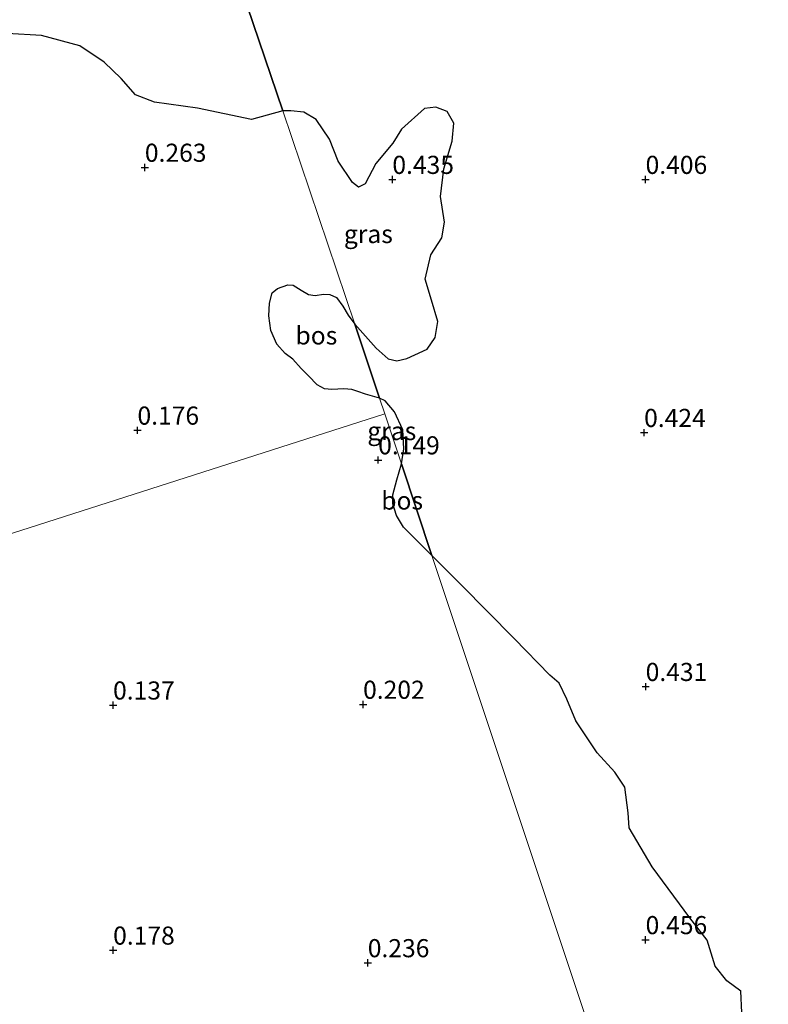
# Model space of a CAD drawing. Units: metres. Extents: x 59998 to 70006, y 418750 to 425002.
# Drawn here: x 60811 to 60914, y 422069 to 422205 of the extents above; entities that cross this region are included whole.
import ezdxf
from ezdxf.enums import TextEntityAlignment as Align

# ---------------------------------------------------------------- set-up
doc = ezdxf.new("R2010")
doc.units = ezdxf.units.M
doc.layers.get('0').update_dxf_attribs({"lineweight": 25})
doc.layers.add('B-ME-GR-BOS-GV-B6', color=10, linetype='Continuous')
doc.layers.add('B-ME-GW-HOOGTEPUNT-S-B1', color=10, linetype='Continuous')
doc.layers.add('B-ME-IE-GRASLAND-GV-B6', color=93, linetype='Continuous', lineweight=18)
doc.layers.add('B-ME-IE-HULPGEOMETRIE-L-B1', color=53, linetype='Continuous', lineweight=18)
doc.styles.add('NLCS-ISO', font='NLCS-ISO.TTF')

# ---------------------------------------------------------------- blocks, each defined once
blk = doc.blocks.new('hoogtepunt')
for p, q in [((-0.5, 0), (0.5, 0)), ((0, 0.5), (0, -0.5))]:
    blk.add_line(p, q)

msp = doc.modelspace()

# ---------------------------------------------------------------- linework, layer by layer
at = {"layer": 'B-ME-GR-BOS-GV-B6'}
for points in [[(60840.479, 422211.657, 0.562), (60847.058, 422192.201, 0.501), (60842.702, 422191.037, 0.574), (60835.272, 422192.584, 0.477), (60829.293, 422193.431, 0.493), (60826.707, 422194.426, 0.46), (60824.722, 422196.663, 0.493), (60822.376, 422198.947, 0.477), (60819.002, 422201.218, 0.46), (60813.683, 422202.639, 0.412), (60808.946, 422202.885, 0.363), (60803.621, 422204.821, 0.46)], [(60910.612, 422064.747, 0.436), (60910.355, 422070.648, 0.439), (60908.419, 422072.049, 0.485), (60906.813, 422074.077, 0.47), (60905.686, 422077.666, 0.462), (60903.323, 422080.763, 0.455), (60898.114, 422087.796, 0.474), (60894.916, 422093.173, 0.439), (60894.795, 422095.248, 0.451), (60894.31, 422098.8, 0.424), (60892.953, 422100.87, 0.439), (60890.485, 422103.533, 0.443), (60887.558, 422107.962, 0.447), (60886.29, 422110.978, 0.477), (60885.247, 422113.19, 0.489), (60883.933, 422114.276, 0.489), (60879.036, 422119.36, 0.455), (60871.711, 422126.737, 0.474), (60867.662, 422130.807, 0.43), (60863.445, 422143.458, 0.41), (60863.798, 422145.534, 0.405), (60863.656, 422148.161, 0.409), (60862.482, 422150.65, 0.42), (60861.182, 422152.179, 0.439), (60860.419, 422152.535, 0.444), (60857.015, 422162.747, 0.386), (60859.961, 422159.441, 0.39), (60861.596, 422157.981, 0.375), (60862.806, 422157.699, 0.364), (60864.175, 422158.028, 0.379), (60865.293, 422158.514, 0.379), (60866.988, 422159.308, 0.375), (60868.099, 422160.91, 0.398), (60868.495, 422163.114, 0.42), (60867.61, 422166.057, 0.405), (60866.738, 422168.963, 0.394), (60867.511, 422172.329, 0.405), (60869.022, 422174.66, 0.402), (60869.418, 422176.864, 0.432), (60868.86, 422180.393, 0.417), (60869.324, 422184.216, 0.447), (60870.435, 422188.012, 0.451), (60870.688, 422190.529, 0.447), (60869.761, 422192.14, 0.455), (60868.217, 422192.712, 0.443), (60866.633, 422192.552, 0.436), (60863.464, 422189.679, 0.447), (60862.255, 422187.766, 0.455), (60859.902, 422184.961, 0.42), (60858.436, 422182.126, 0.428), (60857.51, 422181.663, 0.42), (60856.662, 422182.303, 0.432), (60854.699, 422185.251, 0.466), (60853.492, 422188.328, 0.474), (60851.647, 422191.036, 0.47), (60849.961, 422192.04, 0.477), (60848.14, 422192.241, 0.493), (60847.058, 422192.201, 0.501), (60840.479, 422211.657, 0.562)], [(60857.015, 422162.747, 0.386), (60860.419, 422152.535, 0.444), (60858.478, 422153.068, 0.384), (60857.427, 422153.45, 0.384), (60856.609, 422153.721, 0.384), (60855.461, 422153.828, 0.384), (60853.811, 422153.712, 0.384), (60852.829, 422153.829, 0.384), (60851.797, 422154.363, 0.384), (60850.584, 422155.631, 0.384), (60849.604, 422156.642, 0.384), (60848.433, 422157.924, 0.384), (60847.363, 422158.71, 0.384), (60846.235, 422160.008, 0.384), (60845.409, 422161.893, 0.384), (60845.102, 422163.887, 0.384), (60845.194, 422165.633, 0.384), (60845.564, 422167.066, 0.384), (60846.334, 422167.696, 0.384), (60847.734, 422168.183, 0.384), (60848.499, 422168.136, 0.384), (60849.575, 422167.472, 0.384), (60850.615, 422166.844, 0.384), (60851.511, 422166.698, 0.384), (60852.669, 422166.908, 0.384), (60853.557, 422166.855, 0.384), (60854.449, 422166.441, 0.384), (60855.331, 422165.227, 0.384), (60856.068, 422164.011, 0.384), (60857.015, 422162.747, 0.386)], [(60863.445, 422143.458, 0.41), (60867.662, 422130.807, 0.43), (60863.738, 422134.732, 0.324), (60862.749, 422136.342, 0.333), (60862.275, 422137.935, 0.341), (60862.237, 422139.172, 0.341), (60862.807, 422141.245, 0.341), (60863.445, 422143.458, 0.41)]]:
    msp.add_polyline3d(points, dxfattribs=at)
at = {"layer": 'B-ME-IE-GRASLAND-GV-B6'}
for points in [[(60808.946, 422202.885, 0.363), (60813.683, 422202.639, 0.412), (60819.002, 422201.218, 0.46), (60822.376, 422198.947, 0.477), (60824.722, 422196.663, 0.493), (60826.707, 422194.426, 0.46), (60829.293, 422193.431, 0.493), (60835.272, 422192.584, 0.477), (60842.702, 422191.037, 0.574), (60847.058, 422192.201, 0.501), (60857.015, 422162.747, 0.386), (60856.068, 422164.011, 0.384), (60855.331, 422165.227, 0.384), (60854.449, 422166.441, 0.384), (60853.557, 422166.855, 0.384), (60852.669, 422166.908, 0.384), (60851.511, 422166.698, 0.384), (60850.615, 422166.844, 0.384), (60849.575, 422167.472, 0.384), (60848.499, 422168.136, 0.384), (60847.734, 422168.183, 0.384), (60846.334, 422167.696, 0.384), (60845.564, 422167.066, 0.384), (60845.194, 422165.633, 0.384), (60845.102, 422163.887, 0.384), (60845.409, 422161.893, 0.384), (60846.235, 422160.008, 0.384), (60847.363, 422158.71, 0.384), (60848.433, 422157.924, 0.384), (60849.604, 422156.642, 0.384), (60850.584, 422155.631, 0.384), (60851.797, 422154.363, 0.384), (60852.829, 422153.829, 0.384), (60853.811, 422153.712, 0.384), (60855.461, 422153.828, 0.384), (60856.609, 422153.721, 0.384), (60857.427, 422153.45, 0.384), (60858.478, 422153.068, 0.384), (60860.419, 422152.535, 0.444), (60861.142, 422150.365, 0.405), (60777.302, 422123.536, 0.047)], [(60869.324, 422184.216, 0.447), (60868.86, 422180.393, 0.417), (60869.418, 422176.864, 0.432), (60869.022, 422174.66, 0.402), (60867.511, 422172.329, 0.405), (60866.738, 422168.963, 0.394), (60867.61, 422166.057, 0.405), (60868.495, 422163.114, 0.42), (60868.099, 422160.91, 0.398), (60866.988, 422159.308, 0.375), (60865.293, 422158.514, 0.379), (60864.175, 422158.028, 0.379), (60862.806, 422157.699, 0.364), (60861.596, 422157.981, 0.375), (60859.961, 422159.441, 0.39), (60857.015, 422162.747, 0.386), (60847.058, 422192.201, 0.501), (60848.14, 422192.241, 0.493), (60849.961, 422192.04, 0.477), (60851.647, 422191.036, 0.47), (60853.492, 422188.328, 0.474), (60854.699, 422185.251, 0.466), (60856.662, 422182.303, 0.432), (60857.51, 422181.663, 0.42), (60858.436, 422182.126, 0.428), (60859.902, 422184.961, 0.42), (60862.255, 422187.766, 0.455), (60863.464, 422189.679, 0.447), (60866.633, 422192.552, 0.436), (60868.217, 422192.712, 0.443), (60869.761, 422192.14, 0.455), (60870.688, 422190.529, 0.447), (60870.435, 422188.012, 0.451), (60869.324, 422184.216, 0.447)], [(60863.445, 422143.458, 0.41), (60861.142, 422150.365, 0.405), (60860.419, 422152.535, 0.444), (60861.182, 422152.179, 0.439), (60862.482, 422150.65, 0.42), (60863.656, 422148.161, 0.409), (60863.798, 422145.534, 0.405), (60863.445, 422143.458, 0.41)], [(60777.302, 422123.536, 0.047), (60861.142, 422150.365, 0.405), (60863.445, 422143.458, 0.41)], [(60863.445, 422143.458, 0.41), (60862.807, 422141.245, 0.341), (60862.237, 422139.172, 0.341), (60862.275, 422137.935, 0.341), (60862.749, 422136.342, 0.333), (60863.738, 422134.732, 0.324), (60867.662, 422130.807, 0.43), (60961.287, 421849.93, 0.521), (60972.954, 421815.067, 0.412)], [(60867.662, 422130.807, 0.43), (60871.711, 422126.737, 0.474), (60879.036, 422119.36, 0.455), (60883.933, 422114.276, 0.489), (60885.247, 422113.19, 0.489), (60886.29, 422110.978, 0.477), (60887.558, 422107.962, 0.447), (60890.485, 422103.533, 0.443), (60892.953, 422100.87, 0.439), (60894.31, 422098.8, 0.424), (60894.795, 422095.248, 0.451), (60894.916, 422093.173, 0.439), (60898.114, 422087.796, 0.474), (60903.323, 422080.763, 0.455), (60905.686, 422077.666, 0.462), (60906.813, 422074.077, 0.47), (60908.419, 422072.049, 0.485), (60910.355, 422070.648, 0.439), (60910.612, 422064.747, 0.436)], [(60961.287, 421849.93, 0.521), (60867.662, 422130.807, 0.43)]]:
    msp.add_polyline3d(points, dxfattribs=at)
at = {"layer": 'B-ME-IE-HULPGEOMETRIE-L-B1'}
for points in [[(60840.479, 422211.657, 0.562), (60847.058, 422192.201, 0.501), (60857.015, 422162.747, 0.386), (60860.419, 422152.535, 0.444), (60861.142, 422150.365, 0.405), (60863.445, 422143.458, 0.41), (60867.662, 422130.807, 0.43), (60961.287, 421849.93, 0.521)], [(60225.088, 421950.942, -0.25), (60774.351, 422122.592, -0.25), (60777.302, 422123.536, 0.047), (60861.142, 422150.365, 0.405)]]:
    msp.add_polyline3d(points, dxfattribs=at)

# ---------------------------------------------------------------- block references
at = {"layer": 'B-ME-GW-HOOGTEPUNT-S-B1', "rotation": 90}
for p in [(60827.982, 422184.4, 0.263), (60827.982, 422184.4, 0.263), (60862.19, 422182.724, 0.435), (60862.19, 422182.724, 0.435), (60897.19, 422182.724, 0.406), (60897.19, 422182.724, 0.406), (60826.961, 422148.094, 0.176), (60826.961, 422148.094, 0.176), (60896.985, 422147.771, 0.424), (60896.985, 422147.771, 0.424), (60860.228, 422143.993, 0.149), (60860.228, 422143.993, 0.149), (60897.201, 422112.69, 0.431), (60897.201, 422112.69, 0.431), (60823.586, 422110.13, 0.137), (60823.586, 422110.13, 0.137), (60858.143, 422110.231, 0.202), (60858.143, 422110.231, 0.202), (60897.19, 422077.724, 0.456), (60897.19, 422077.724, 0.456), (60823.595, 422076.279, 0.178), (60823.595, 422076.279, 0.178), (60858.791, 422074.539, 0.236), (60858.791, 422074.539, 0.236)]:
    msp.add_blockref('hoogtepunt', p, dxfattribs=at)

# ---------------------------------------------------------------- texts
at = {"layer": 'B-ME-GR-BOS-GV-B6', "ltscale": 0.2, "style": 'NLCS-ISO'}
for p in [(60851.69, 422161.196), (60863.545, 422138.394)]:
    msp.add_text('bos', height=2.5, dxfattribs=at).set_placement(p, align=Align.MIDDLE_CENTER)
at = {"layer": 'B-ME-GW-HOOGTEPUNT-S-B1', "ltscale": 0.2, "style": 'NLCS-ISO'}
for s, p in [('0.263', (60827.982, 422184.4, 0.263)), ('0.263', (60827.982, 422184.4, 0.263)), ('0.435', (60862.19, 422182.724, 0.435)), ('0.435', (60862.19, 422182.724, 0.435)), ('0.406', (60897.19, 422182.724, 0.406)), ('0.406', (60897.19, 422182.724, 0.406)), ('0.176', (60826.961, 422148.094, 0.176)), ('0.176', (60826.961, 422148.094, 0.176)), ('0.424', (60896.985, 422147.771, 0.424)), ('0.424', (60896.985, 422147.771, 0.424)), ('0.149', (60860.228, 422143.993, 0.149)), ('0.149', (60860.228, 422143.993, 0.149)), ('0.431', (60897.201, 422112.69, 0.431)), ('0.431', (60897.201, 422112.69, 0.431)), ('0.137', (60823.586, 422110.13, 0.137)), ('0.137', (60823.586, 422110.13, 0.137)), ('0.202', (60858.143, 422110.231, 0.202)), ('0.202', (60858.143, 422110.231, 0.202)), ('0.456', (60897.19, 422077.724, 0.456)), ('0.456', (60897.19, 422077.724, 0.456)), ('0.178', (60823.595, 422076.279, 0.178)), ('0.178', (60823.595, 422076.279, 0.178)), ('0.236', (60858.791, 422074.539, 0.236)), ('0.236', (60858.791, 422074.539, 0.236))]:
    msp.add_text(s, height=2.5, dxfattribs=at).set_placement(p, align=Align.BOTTOM_LEFT)
at = {"layer": 'B-ME-IE-GRASLAND-GV-B6', "ltscale": 0.2, "style": 'NLCS-ISO'}
for p in [(60858.873, 422175.206), (60862.109, 422147.997)]:
    msp.add_text('gras', height=2.5, dxfattribs=at).set_placement(p, align=Align.MIDDLE_CENTER)

doc.saveas('drawing.dxf')
